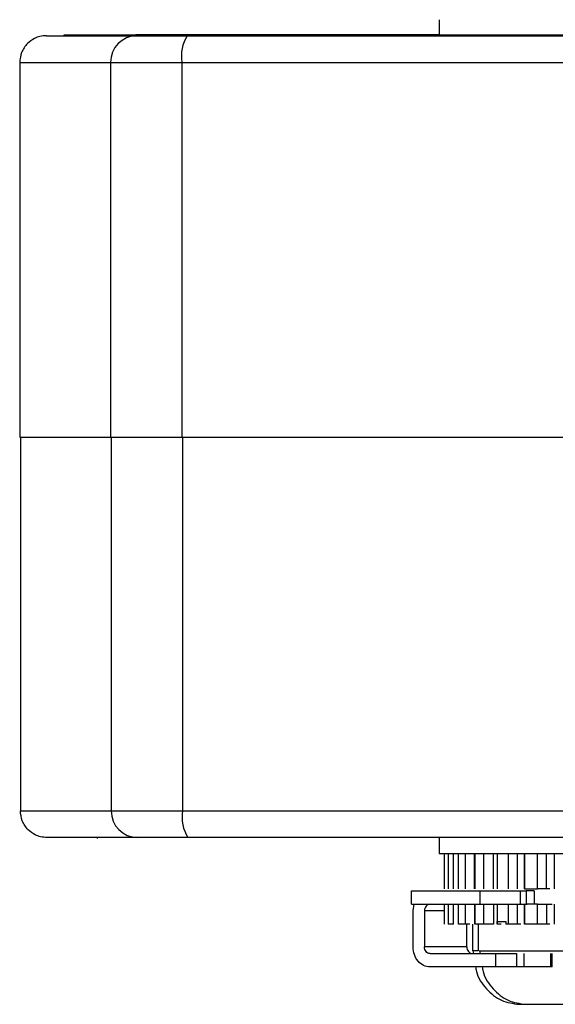
# Model space of a CAD drawing. Units: millimetres. Extents: x 522 to 12543, y 125 to 8385.
# Drawn here: x 9885 to 9925, y 153 to 226 of the extents above; entities that cross this region are included whole.
import ezdxf

# ---------------------------------------------------------------- set-up
doc = ezdxf.new("R2010")
doc.units = ezdxf.units.MM

msp = doc.modelspace()

# ---------------------------------------------------------------- linework, layer by layer
at = {"linetype": 'Continuous', "lineweight": 25}
for p, q in [((9916.674, 226.304), (9916.674, 225.14)), ((9887.249, 225.104), (9894.024, 225.104)), ((9888.555, 225.148), (9888.555, 225.145)), ((9888.555, 225.145), (9888.616, 225.145)), ((9888.555, 225.145), (9888.555, 225.104)), ((9888.616, 225.145), (9895.245, 225.139)), ((9888.616, 225.145), (9888.616, 225.104)), ((9892.801, 225.148), (9889.71, 225.148)), ((9893.955, 225.169), (9893.955, 225.149)), ((9897.755, 225.162), (9897.755, 225.164)), ((9916.674, 225.169), (9897.955, 225.169)), ((9898.984, 225.142), (9898.988, 225.143)), ((9905.005, 225.142), (9898.984, 225.142)), ((9898.988, 225.143), (9905.018, 225.143)), ((9898.992, 225.142), (9905.008, 225.142)), ((9899.032, 225.142), (9898.992, 225.142)), ((9899, 225.143), (9899.049, 225.143)), ((9905.028, 225.143), (9899, 225.143)), ((9905.035, 225.142), (9899.032, 225.142)), ((9899.049, 225.143), (9905.08, 225.143)), ((9899.061, 225.142), (9905.049, 225.142)), ((9899.146, 225.142), (9899.061, 225.142)), ((9899.082, 225.143), (9899.175, 225.143)), ((9905.102, 225.143), (9899.082, 225.143)), ((9905.116, 225.142), (9899.146, 225.142)), ((9899.175, 225.143), (9905.193, 225.143)), ((9899.195, 225.142), (9905.142, 225.142)), ((9899.324, 225.142), (9899.195, 225.142)), ((9899.229, 225.143), (9899.366, 225.143)), ((9905.227, 225.143), (9899.229, 225.143)), ((9905.249, 225.142), (9899.324, 225.142)), ((9899.366, 225.143), (9905.358, 225.143)), ((9899.394, 225.142), (9905.287, 225.142)), ((9899.567, 225.141), (9899.394, 225.142)), ((9899.44, 225.143), (9899.621, 225.144)), ((9905.404, 225.143), (9899.44, 225.143)), ((9905.433, 225.142), (9899.567, 225.141)), ((9899.621, 225.144), (9905.573, 225.143)), ((9899.657, 225.141), (9905.484, 225.142)), ((9899.873, 225.141), (9899.657, 225.141)), ((9899.715, 225.144), (9899.94, 225.144)), ((9905.631, 225.144), (9899.715, 225.144)), ((9905.668, 225.141), (9899.873, 225.141)), ((9899.94, 225.144), (9905.839, 225.144)), ((9899.984, 225.141), (9905.731, 225.141)), ((9900.244, 225.141), (9899.984, 225.141)), ((9900.054, 225.144), (9900.322, 225.144)), ((9905.909, 225.144), (9900.054, 225.144)), ((9905.955, 225.141), (9900.244, 225.141)), ((9900.322, 225.144), (9906.156, 225.144)), ((9900.374, 225.141), (9906.03, 225.141)), ((9900.676, 225.141), (9900.374, 225.141)), ((9900.457, 225.144), (9900.767, 225.144)), ((9906.237, 225.144), (9900.457, 225.144)), ((9906.292, 225.141), (9900.676, 225.141)), ((9900.767, 225.144), (9906.521, 225.144)), ((9900.827, 225.141), (9906.379, 225.141)), ((9901.171, 225.14), (9900.827, 225.141)), ((9900.921, 225.144), (9901.273, 225.144)), ((9906.614, 225.144), (9900.921, 225.144)), ((9906.679, 225.141), (9901.171, 225.14)), ((9901.273, 225.144), (9906.936, 225.144)), ((9901.341, 225.14), (9906.779, 225.141)), ((9901.727, 225.14), (9901.341, 225.14)), ((9901.447, 225.144), (9901.841, 225.145)), ((9907.04, 225.144), (9901.447, 225.144)), ((9907.116, 225.141), (9901.727, 225.14)), ((9901.841, 225.145), (9907.399, 225.144)), ((9901.916, 225.14), (9907.227, 225.14)), ((9902.343, 225.14), (9901.916, 225.14)), ((9902.034, 225.145), (9902.467, 225.145)), ((9907.514, 225.144), (9902.034, 225.145)), ((9907.602, 225.14), (9902.343, 225.14)), ((9902.467, 225.145), (9907.909, 225.144)), ((9902.551, 225.14), (9907.725, 225.14)), ((9903.017, 225.14), (9902.551, 225.14)), ((9902.679, 225.145), (9903.153, 225.145)), ((9908.035, 225.144), (9902.679, 225.145)), ((9908.137, 225.14), (9903.017, 225.14)), ((9903.153, 225.145), (9908.466, 225.145)), ((9903.383, 225.145), (9903.896, 225.145)), ((9908.604, 225.145), (9903.383, 225.145)), ((9903.896, 225.145), (9909.069, 225.145)), ((9904.143, 225.145), (9904.694, 225.146)), ((9909.217, 225.145), (9904.143, 225.145)), ((9904.694, 225.146), (9909.717, 225.145)), ((9904.959, 225.146), (9905.546, 225.146)), ((9909.875, 225.145), (9904.959, 225.146)), ((9905.005, 225.15), (9905.005, 225.142)), ((9905.008, 225.142), (9905.005, 225.142)), ((9905.018, 225.143), (9905.028, 225.143)), ((9905.049, 225.142), (9905.035, 225.142)), ((9905.08, 225.143), (9905.102, 225.143)), ((9905.142, 225.142), (9905.116, 225.142)), ((9905.193, 225.143), (9905.227, 225.143)), ((9905.287, 225.142), (9905.249, 225.142)), ((9905.358, 225.143), (9905.404, 225.143)), ((9905.484, 225.142), (9905.433, 225.142)), ((9905.546, 225.146), (9910.409, 225.145)), ((9905.573, 225.143), (9905.631, 225.144)), ((9905.731, 225.141), (9905.668, 225.141)), ((9905.829, 225.146), (9906.452, 225.146)), ((9910.577, 225.145), (9905.829, 225.146)), ((9905.839, 225.144), (9905.909, 225.144)), ((9906.03, 225.141), (9905.955, 225.141)), ((9906.156, 225.144), (9906.237, 225.144)), ((9906.379, 225.141), (9906.292, 225.141)), ((9906.452, 225.146), (9911.143, 225.145)), ((9906.521, 225.144), (9906.614, 225.144)), ((9906.779, 225.141), (9906.679, 225.141)), ((9906.75, 225.146), (9907.408, 225.146)), ((9911.322, 225.145), (9906.75, 225.146)), ((9906.936, 225.144), (9907.04, 225.144)), ((9907.227, 225.14), (9907.116, 225.141)), ((9907.399, 225.144), (9907.514, 225.144)), ((9907.408, 225.146), (9911.919, 225.146)), ((9907.725, 225.14), (9907.602, 225.14)), ((9907.722, 225.146), (9908.413, 225.146)), ((9912.107, 225.146), (9907.722, 225.146)), ((9907.909, 225.144), (9908.035, 225.144)), ((9908.477, 225.14), (9908.137, 225.14)), ((9908.413, 225.146), (9912.735, 225.146)), ((9908.466, 225.145), (9908.604, 225.145)), ((9908.742, 225.146), (9909.465, 225.147)), ((9912.933, 225.146), (9908.742, 225.146)), ((9909.069, 225.145), (9909.217, 225.145)), ((9909.681, 225.14), (9909.418, 225.14)), ((9909.465, 225.147), (9912.2, 225.146)), ((9909.505, 225.142), (9909.505, 225.14)), ((9911.239, 225.14), (9909.681, 225.14)), ((9909.717, 225.145), (9909.875, 225.145)), ((9909.809, 225.147), (9910.563, 225.147)), ((9912.2, 225.146), (9909.809, 225.147)), ((9910.409, 225.145), (9910.577, 225.145)), ((9910.563, 225.147), (9912.2, 225.146)), ((9910.921, 225.147), (9911.703, 225.147)), ((9912.2, 225.147), (9910.921, 225.147)), ((9911.143, 225.145), (9911.322, 225.145)), ((9911.739, 225.14), (9911.239, 225.14)), ((9911.703, 225.147), (9912.2, 225.147)), ((9911.739, 225.14), (9912.496, 225.14)), ((9911.919, 225.146), (9912.107, 225.146)), ((9912.075, 225.147), (9912.885, 225.147)), ((9912.2, 225.147), (9912.075, 225.147)), ((9912.735, 225.146), (9912.933, 225.146)), ((9912.885, 225.147), (9913.026, 225.147)), ((9913.798, 225.146), (9913.026, 225.146)), ((9913.026, 225.146), (9913.59, 225.146)), ((9913.59, 225.146), (9913.798, 225.146)), ((9914.699, 225.146), (9913.891, 225.146)), ((9913.891, 225.146), (9914.483, 225.146)), ((9914.483, 225.146), (9914.699, 225.146)), ((9914.755, 225.164), (9914.755, 225.162)), ((9914.793, 225.147), (9916.375, 225.146)), ((9915.637, 225.146), (9914.793, 225.146)), ((9914.793, 225.146), (9915.411, 225.146)), ((9915.411, 225.146), (9915.637, 225.146)), ((9916.375, 225.146), (9916.674, 225.146)), ((9885.249, 223.104), (9885.249, 195.004)), ((9885.249, 223.104), (9892.054, 223.104)), ((9892.054, 223.104), (9892.054, 195.004)), ((9892.054, 223.104), (9897.404, 223.104)), ((9897.404, 223.104), (9897.404, 195.004)), ((9897.404, 223.104), (9971.144, 223.104)), ((9885.249, 195.004), (9892.054, 195.004)), ((9885.299, 195.004), (9885.299, 167.004)), ((9892.104, 195.004), (9892.104, 167.004)), ((9897.453, 195.004), (9897.404, 195.004)), ((9897.455, 195.004), (9897.455, 167.004)), ((9885.299, 167.004), (9892.104, 167.004)), ((9892.104, 167.004), (9897.455, 167.004)), ((9897.455, 167.004), (9971.143, 167.004)), ((9894.074, 165.004), (9887.299, 165.004)), ((9891.049, 165.004), (9891.049, 164.936)), ((9916.674, 165.004), (9916.674, 163.804)), ((9916.674, 163.804), (9951.924, 163.804)), ((9917.063, 163.805), (9917.063, 161.153)), ((9917.344, 163.805), (9917.344, 161.153)), ((9917.752, 161.154), (9917.752, 163.804)), ((9918.116, 163.805), (9918.116, 161.153)), ((9918.651, 161.154), (9918.651, 163.804)), ((9919.336, 161.154), (9919.336, 163.804)), ((9919.355, 163.805), (9919.355, 161.153)), ((9920.025, 161.154), (9920.025, 163.804)), ((9920.742, 161.154), (9920.742, 163.804)), ((9921.024, 163.805), (9921.024, 161.152)), ((9921.865, 161.154), (9921.865, 163.804)), ((9922.559, 161.154), (9922.559, 163.804)), ((9923.064, 161.154), (9923.064, 163.804)), ((9923.073, 163.804), (9923.073, 161.154)), ((9924.051, 161.154), (9924.051, 163.804)), ((9924.733, 161.154), (9924.733, 163.804)), ((9925.317, 161.154), (9925.317, 163.804)), ((9914.594, 161.007), (9914.594, 160.001)), ((9919.719, 161.004), (9919.719, 160.004)), ((9922.77, 161.004), (9923.197, 161.004)), ((9922.77, 160.004), (9922.77, 161.004)), ((9923.197, 161.004), (9923.197, 160.004)), ((9923.807, 161.004), (9923.807, 160.004)), ((9924.733, 161.154), (9924.051, 161.154)), ((9914.728, 159.504), (9914.813, 160.004)), ((9914.728, 156.804), (9914.728, 159.504)), ((9915.576, 159.504), (9915.576, 156.804)), ((9917.063, 159.504), (9915.576, 159.504)), ((9917.063, 160.005), (9917.063, 158.503)), ((9917.344, 160.005), (9917.344, 158.503)), ((9917.752, 158.504), (9917.752, 160.004)), ((9918.116, 160.005), (9918.116, 158.503)), ((9918.651, 158.504), (9918.651, 160.004)), ((9919.336, 160.004), (9919.336, 158.504)), ((9919.355, 160.005), (9919.355, 158.503)), ((9920.025, 158.504), (9920.025, 160.004)), ((9920.742, 160.004), (9920.742, 158.504)), ((9921.024, 160.005), (9921.024, 158.5)), ((9921.865, 158.504), (9921.865, 160.004)), ((9922.559, 158.504), (9922.559, 160.004)), ((9922.77, 160.004), (9923.197, 160.004)), ((9923.064, 158.504), (9923.064, 160.004)), ((9923.073, 160.004), (9923.073, 158.504)), ((9923.197, 160.004), (9923.276, 160.004)), ((9924.051, 160.004), (9924.733, 160.004)), ((9924.051, 158.504), (9924.051, 160.004)), ((9924.733, 160.004), (9924.733, 158.504)), ((9925.317, 158.504), (9925.317, 160.004)), ((9921.024, 158.504), (9921.024, 158.704)), ((9921.675, 158.704), (9921.675, 158.504)), ((9918.986, 158.504), (9918.651, 158.504)), ((9918.756, 156.804), (9918.756, 158.504)), ((9919.209, 156.504), (9919.209, 158.504)), ((9919.609, 158.504), (9919.609, 156.504)), ((9920.742, 158.504), (9920.025, 158.504)), ((9921.325, 158.504), (9921.024, 158.504)), ((9921.865, 158.504), (9921.675, 158.504)), ((9922.559, 158.504), (9921.865, 158.504)), ((9924.733, 158.504), (9924.051, 158.504)), ((9918.756, 156.804), (9915.576, 156.804)), ((9919.209, 156.504), (9919.243, 156.304)), ((9919.609, 156.504), (9919.209, 156.504)), ((9919.709, 156.504), (9919.743, 156.304)), ((9916.001, 156.304), (9920.911, 156.304)), ((9920.911, 156.304), (9922.481, 156.304)), ((9920.911, 156.304), (9920.911, 155.304)), ((9922.481, 156.304), (9922.481, 155.304)), ((9923.044, 155.304), (9923.044, 156.304)), ((9925.035, 156.304), (9925.035, 155.304)), ((9925.147, 155.301), (9925.147, 156.307)), ((9920.911, 155.304), (9916.001, 155.304)), ((9922.481, 155.304), (9920.911, 155.304)), ((9925.035, 155.304), (9923.044, 155.304)), ((9922.673, 152.504), (9923.173, 152.504)), ((9923.173, 152.504), (9926.886, 152.504))]:
    msp.add_line(p, q, dxfattribs=at)
at = {"linetype": 'Continuous', "lineweight": 25, "flags": 128}
for points in [[(9889.71, 225.148), (9889.462, 225.148), (9889.237, 225.148), (9889.037, 225.148), (9888.869, 225.148), (9888.734, 225.148), (9888.635, 225.148), (9888.576, 225.148), (9888.555, 225.148)], [(9894.255, 225.148), (9895.434, 225.148), (9896.509, 225.148), (9897.383, 225.147), (9897.979, 225.147), (9898.244, 225.147), (9898.155, 225.147), (9897.72, 225.147), (9896.976, 225.146), (9895.991, 225.146), (9894.852, 225.146), (9893.659, 225.146), (9892.52, 225.146), (9891.535, 225.146), (9890.791, 225.147), (9890.356, 225.147), (9890.267, 225.147), (9890.532, 225.147), (9891.128, 225.147), (9892.002, 225.148), (9893.076, 225.148), (9894.255, 225.148)], [(9897.955, 225.169), (9897.175, 225.169), (9896.425, 225.169), (9895.733, 225.169), (9895.127, 225.169), (9894.629, 225.169), (9894.26, 225.169), (9894.032, 225.169), (9893.955, 225.169)], [(9895.245, 225.139), (9895.394, 225.139), (9895.627, 225.139), (9895.94, 225.139), (9896.326, 225.139), (9896.776, 225.139), (9897.28, 225.138), (9897.827, 225.138), (9898.405, 225.138)], [(9897.755, 225.164), (9897.941, 225.164), (9898.49, 225.165), (9899.379, 225.165), (9900.568, 225.165), (9902.005, 225.165), (9903.629, 225.165), (9905.367, 225.165), (9907.144, 225.165), (9908.882, 225.165), (9910.505, 225.165), (9911.943, 225.165), (9913.132, 225.165), (9914.02, 225.165), (9914.57, 225.164), (9914.755, 225.164)], [(9914.755, 225.162), (9914.57, 225.162), (9914.02, 225.162), (9913.132, 225.161), (9911.943, 225.161), (9910.505, 225.161), (9908.882, 225.161), (9907.144, 225.161), (9905.367, 225.161), (9903.629, 225.161), (9902.005, 225.161), (9900.568, 225.161), (9899.379, 225.161), (9898.49, 225.162), (9897.941, 225.162), (9897.755, 225.162)], [(9898.405, 225.138), (9907.291, 225.138), (9916.243, 225.138), (9925.239, 225.138), (9934.255, 225.138), (9943.272, 225.138), (9952.268, 225.138), (9961.219, 225.138), (9970.106, 225.138)], [(9909.418, 225.14), (9909.386, 225.14), (9909.305, 225.14), (9909.182, 225.14), (9909.032, 225.14), (9908.869, 225.14), (9908.712, 225.14), (9908.577, 225.14), (9908.477, 225.14)], [(9916.674, 225.145), (9915.321, 225.145), (9913.56, 225.145), (9912.093, 225.144), (9910.94, 225.144), (9910.118, 225.143), (9909.639, 225.143), (9909.508, 225.142), (9909.729, 225.142), (9910.298, 225.141), (9911.207, 225.141), (9912.443, 225.14)], [(9927.481, 225.139), (9924.927, 225.139), (9922.526, 225.139), (9920.319, 225.14), (9918.339, 225.14), (9916.622, 225.14), (9915.194, 225.141), (9914.078, 225.141), (9913.295, 225.142), (9912.855, 225.142), (9912.766, 225.143), (9913.031, 225.143), (9913.644, 225.144), (9914.596, 225.144), (9915.87, 225.144), (9916.674, 225.144)]]:
    msp.add_lwpolyline(points, dxfattribs=at)
at = {"linetype": 'Continuous', "lineweight": 25}
for centre, radius, start, end in [((9894.039, 223.119), 1.985, 90.44153, 180.4394), ((9893.391, 160.282), 64.869, 89.50179, 90.52187), ((9900.244, 223.585), 2.881, 148.1726, 189.61236), ((9894.089, 166.989), 1.985, 179.57022, 269.55579), ((9900.297, 166.523), 2.883, 170.39626, 211.80563)]:
    msp.add_arc(centre, radius, start, end, dxfattribs=at)
for points, knots in [([(9887.249, 225.104), (9887.087, 225.093), (9886.783, 225.071), (9886.29, 224.885), (9885.877, 224.593), (9885.569, 224.212), (9885.318, 223.747), (9885.277, 223.359), (9885.249, 223.104)], [0, 0, 0, 0, 0.155361, 0.290771, 0.500738, 0.631098, 0.757884, 1, 1, 1, 1]), ([(9894.024, 225.104), (9894.144, 225.104), (9894.39, 225.104), (9895.266, 225.104), (9896.424, 225.104), (9897.346, 225.104), (9897.797, 225.104)], [0, 0, 0, 0, 0.24431, 0.500005, 0.755683, 1, 1, 1, 1]), ([(9897.797, 225.104), (9902.607, 225.104), (9912.244, 225.104), (9926.916, 225.104), (9941.632, 225.104), (9956.304, 225.104), (9965.942, 225.104), (9970.752, 225.104)], [0, 0, 0, 0, 0.19949, 0.399741, 0.60025, 0.800507, 1, 1, 1, 1]), ([(9892.054, 195.004), (9892.23, 195.004), (9892.581, 195.004), (9893.819, 195.004), (9895.443, 195.004), (9896.751, 195.004), (9897.404, 195.004)], [0, 0, 0, 0, 0.250012, 0.499992, 0.749995, 1, 1, 1, 1]), ([(9897.453, 195.004), (9902.284, 195.004), (9911.946, 195.004), (9926.638, 195.004), (9941.355, 195.004), (9956.05, 195.004), (9965.717, 195.004), (9970.55, 195.004)], [0, 0, 0, 0, 0.199999, 0.399999, 0.6, 0.799999, 1, 1, 1, 1]), ([(9887.299, 165.004), (9887.137, 165.015), (9886.833, 165.037), (9886.34, 165.223), (9885.927, 165.514), (9885.62, 165.896), (9885.368, 166.36), (9885.327, 166.749), (9885.299, 167.004)], [0, 0, 0, 0, 0.155405, 0.290799, 0.500792, 0.631095, 0.757875, 1, 1, 1, 1]), ([(9897.848, 165.004), (9897.397, 165.004), (9896.475, 165.004), (9895.316, 165.004), (9894.44, 165.004), (9894.194, 165.004), (9894.074, 165.004)], [0, 0, 0, 0, 0.244319, 0.499998, 0.755702, 1, 1, 1, 1]), ([(9970.751, 165.004), (9965.945, 165.004), (9956.313, 165.004), (9941.652, 165.004), (9926.947, 165.004), (9912.285, 165.004), (9902.654, 165.004), (9897.848, 165.004)], [0, 0, 0, 0, 0.199491, 0.399743, 0.600253, 0.800509, 1, 1, 1, 1]), ([(9898.766, 165.004), (9898.737, 165.004), (9898.698, 165.004), (9898.29, 165.004), (9898.198, 165.004)], [0, 0, 0, 0, 0.773621, 1, 1, 1, 1]), ([(9914.615, 161.004), (9914.608, 161.004), (9914.543, 161.004), (9914.807, 161.004), (9915.43, 161.004), (9916.491, 161.004), (9917.89, 161.004), (9919.109, 161.004), (9919.719, 161.004)], [0, 0, 0, 0, 0.022886, 0.218307, 0.413733, 0.609154, 0.80458, 1, 1, 1, 1]), ([(9919.719, 161.004), (9919.82, 161.004), (9920.022, 161.004), (9920.401, 161.004), (9920.814, 161.004), (9921.248, 161.004), (9921.682, 161.004), (9922.094, 161.004), (9922.47, 161.004), (9922.67, 161.004), (9922.77, 161.004)], [0, 0, 0, 0, 0.125034, 0.250018, 0.374988, 0.50004, 0.625024, 0.749978, 0.874999, 1, 1, 1, 1]), ([(9923.073, 161.154), (9923.077, 161.154), (9923.086, 161.154), (9923.149, 161.154), (9923.245, 161.154), (9923.373, 161.154), (9923.526, 161.154), (9923.695, 161.154), (9923.874, 161.154), (9923.992, 161.154), (9924.051, 161.154)], [0, 0, 0, 0, 0.1250066, 0.250026, 0.375007, 0.5000159, 0.6249646, 0.7499565, 0.8750381, 1, 1, 1, 1]), ([(9923.807, 161.004), (9923.739, 161.004), (9923.603, 161.004), (9923.333, 161.004), (9923.197, 161.004)], [0, 0, 0, 0, 0.49999, 1, 1, 1, 1]), ([(9924.967, 161.154), (9924.954, 161.154), (9924.882, 161.154), (9924.8, 161.154), (9924.733, 161.154)], [0, 0, 0, 0, 0.177122, 1, 1, 1, 1]), ([(9914.615, 160.004), (9914.608, 160.004), (9914.543, 160.004), (9914.807, 160.004), (9915.43, 160.004), (9916.491, 160.004), (9917.89, 160.004), (9919.109, 160.004), (9919.719, 160.004)], [0, 0, 0, 0, 0.022886, 0.218307, 0.413733, 0.609154, 0.80458, 1, 1, 1, 1]), ([(9916.001, 160.004), (9915.945, 159.996), (9915.834, 159.981), (9915.693, 159.866), (9915.596, 159.7), (9915.583, 159.569), (9915.576, 159.504)], [0, 0, 0, 0, 0.250155, 0.500048, 0.750138, 1, 1, 1, 1]), ([(9919.719, 160.004), (9919.82, 160.004), (9920.022, 160.004), (9920.401, 160.004), (9920.814, 160.004), (9921.248, 160.004), (9921.682, 160.004), (9922.094, 160.004), (9922.47, 160.004), (9922.67, 160.004), (9922.77, 160.004)], [0, 0, 0, 0, 0.125034, 0.250018, 0.374988, 0.50004, 0.625024, 0.749978, 0.874999, 1, 1, 1, 1]), ([(9924.051, 160.004), (9923.98, 160.004), (9923.839, 160.004), (9923.627, 160.004), (9923.431, 160.004), (9923.328, 160.004), (9923.276, 160.004)], [0, 0, 0, 0, 0.249819, 0.499874, 0.749851, 1, 1, 1, 1]), ([(9924.733, 160.004), (9924.798, 160.004), (9924.928, 160.004), (9925.076, 160.004), (9925.131, 160.004), (9925.142, 160.004)], [0, 0, 0, 0, 0.4442218, 0.8888305, 1, 1, 1, 1]), ([(9921.024, 158.704), (9921.036, 158.704), (9921.06, 158.704), (9921.206, 158.704), (9921.415, 158.704), (9921.588, 158.704), (9921.675, 158.704)], [0, 0, 0, 0, 0.249993, 0.499958, 0.750091, 1, 1, 1, 1]), ([(9917.752, 158.504), (9917.702, 158.504), (9917.602, 158.504), (9917.484, 158.504), (9917.399, 158.504), (9917.35, 158.504), (9917.349, 158.504), (9917.348, 158.504)], [0, 0, 0, 0, 0.210976, 0.421698, 0.632459, 0.8433, 1, 1, 1, 1]), ([(9918.651, 158.504), (9918.596, 158.504), (9918.486, 158.504), (9918.346, 158.504), (9918.233, 158.504), (9918.157, 158.504), (9918.118, 158.504), (9918.12, 158.504), (9918.121, 158.504)], [0, 0, 0, 0, 0.181074, 0.362017, 0.542997, 0.724068, 0.905022, 1, 1, 1, 1]), ([(9920.025, 158.504), (9919.967, 158.504), (9919.851, 158.504), (9919.693, 158.504), (9919.558, 158.504), (9919.452, 158.504), (9919.384, 158.504), (9919.353, 158.504), (9919.358, 158.504), (9919.359, 158.504)], [0, 0, 0, 0, 0.158544, 0.31722, 0.475777, 0.634364, 0.792859, 0.951366, 1, 1, 1, 1]), ([(9922.797, 158.504), (9922.782, 158.504), (9922.714, 158.504), (9922.627, 158.504), (9922.559, 158.504)], [0, 0, 0, 0, 0.221684, 1, 1, 1, 1]), ([(9924.051, 158.504), (9923.992, 158.504), (9923.874, 158.504), (9923.695, 158.504), (9923.526, 158.504), (9923.373, 158.504), (9923.245, 158.504), (9923.149, 158.504), (9923.086, 158.504), (9923.077, 158.504), (9923.073, 158.504)], [0, 0, 0, 0, 0.1249619, 0.2500435, 0.3750354, 0.4999841, 0.624993, 0.749974, 0.8749934, 1, 1, 1, 1]), ([(9924.967, 158.504), (9924.954, 158.504), (9924.882, 158.504), (9924.8, 158.504), (9924.733, 158.504)], [0, 0, 0, 0, 0.177122, 1, 1, 1, 1]), ([(9916.001, 155.304), (9915.834, 155.326), (9915.5, 155.371), (9915.08, 155.718), (9914.786, 156.214), (9914.748, 156.607), (9914.728, 156.804)], [0, 0, 0, 0, 0.2499982, 0.4999979, 0.7499613, 1, 1, 1, 1]), ([(9916.001, 156.304), (9915.945, 156.311), (9915.834, 156.326), (9915.694, 156.442), (9915.596, 156.607), (9915.583, 156.738), (9915.576, 156.804)], [0, 0, 0, 0, 0.250057, 0.50008, 0.749878, 1, 1, 1, 1]), ([(9918.756, 156.804), (9918.762, 156.738), (9918.775, 156.607), (9918.873, 156.442), (9919.013, 156.326), (9919.124, 156.311), (9919.18, 156.304)], [0, 0, 0, 0, 0.250142, 0.49996, 0.750003, 1, 1, 1, 1]), ([(9919.678, 156.504), (9919.668, 156.504), (9919.639, 156.504), (9920.215, 156.504), (9921.332, 156.504), (9922.974, 156.504), (9925.044, 156.504), (9927.472, 156.504), (9930.162, 156.504), (9933.01, 156.504), (9935.91, 156.504), (9938.741, 156.504), (9941.427, 156.504), (9942.97, 156.504), (9943.742, 156.504)], [0, 0, 0, 0, 0.048082, 0.13462, 0.221158, 0.307699, 0.394238, 0.480774, 0.56731, 0.653848, 0.740384, 0.826925, 0.913459, 1, 1, 1, 1]), ([(9919.416, 155.304), (9919.432, 155.193), (9919.522, 154.566), (9920.187, 153.617), (9921.306, 152.683), (9922.217, 152.563), (9922.673, 152.504)], [0, 0, 0, 0, 0.067219, 0.378145, 0.689069, 1, 1, 1, 1]), ([(9919.916, 155.304), (9919.932, 155.193), (9920.022, 154.566), (9920.687, 153.617), (9921.806, 152.682), (9922.717, 152.563), (9923.173, 152.504)], [0, 0, 0, 0, 0.067214, 0.378151, 0.689028, 1, 1, 1, 1]), ([(9923.044, 155.304), (9923.016, 155.304), (9922.961, 155.304), (9922.819, 155.304), (9922.653, 155.304), (9922.538, 155.304), (9922.481, 155.304)], [0, 0, 0, 0, 0.24994, 0.499892, 0.750083, 1, 1, 1, 1]), ([(9925.146, 155.304), (9925.147, 155.304), (9925.156, 155.304), (9925.125, 155.304), (9925.065, 155.304), (9925.035, 155.304)], [0, 0, 0, 0, 0.013514, 0.506732, 1, 1, 1, 1])]:
    msp.add_open_spline(points, degree=3, knots=knots, dxfattribs=at)

doc.saveas('drawing.dxf')
